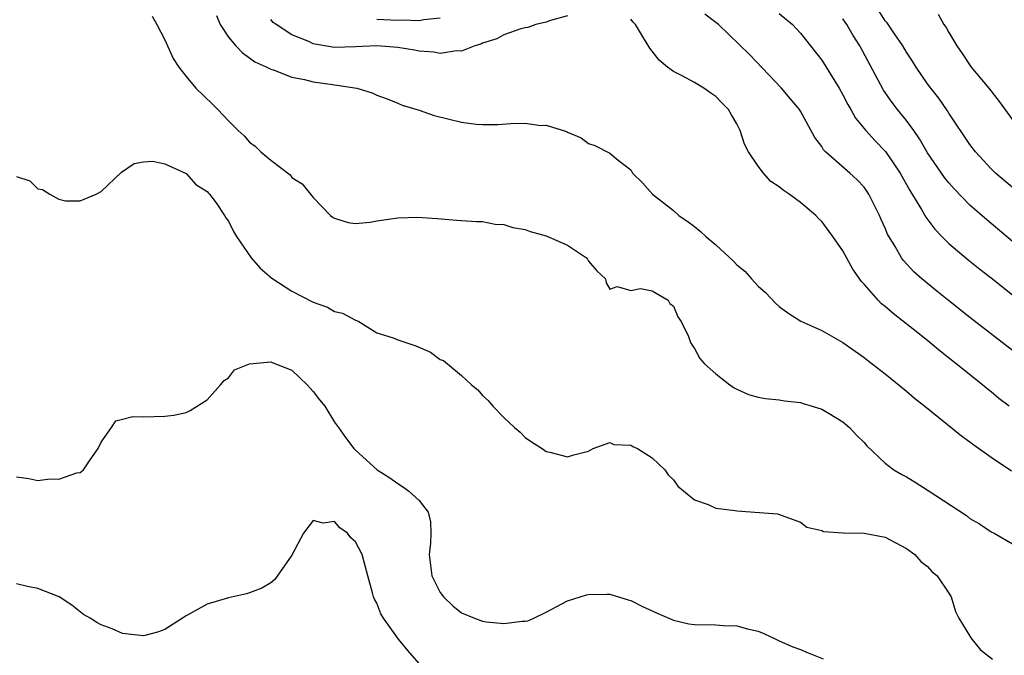
# Model space of a CAD drawing. Units: inches. Extents: x 2607000 to 2610000, y 1500000 to 1503000.
# Drawn here: x 2607663 to 2607756, y 1500699 to 1500759 of the extents above; entities that cross this region are included whole.
import ezdxf

# ---------------------------------------------------------------- set-up
doc = ezdxf.new("R2010")
doc.units = ezdxf.units.IN
doc.header["$MEASUREMENT"] = 0
doc.layers.add('LD26071500_2ft', color=2, linetype='Continuous')

msp = doc.modelspace()

# ---------------------------------------------------------------- linework, layer by layer
at = {"layer": 'LD26071500_2ft'}
for points, elevation in [([(2607757, 1500743.635), (2607755.401, 1500745), (2607755, 1500745.395), (2607753.509, 1500747), (2607753, 1500747.681), (2607751, 1500750.632), (2607750.866, 1500750.866), (2607750.047, 1500752.047), (2607749.292, 1500753), (2607749, 1500753.4), (2607747.922, 1500755), (2607747.568, 1500755.568), (2607747, 1500756.411), (2607746.653, 1500757), (2607745.86, 1500758.14), (2607745.169, 1500759.169), (2607745, 1500759.364), (2607744.355, 1500760.355)], 8456), ([(2607675.794, 1500759.794), (2607676.239, 1500759), (2607677, 1500757.551), (2607677.797, 1500755.797), (2607678.328, 1500755), (2607679, 1500754.106), (2607679.916, 1500753), (2607681.498, 1500751.498), (2607681.989, 1500751), (2607683, 1500749.92), (2607683.92, 1500749), (2607684.498, 1500748.498), (2607685, 1500747.897), (2607685.538, 1500747.538), (2607686.061, 1500747), (2607687, 1500746.196), (2607688.818, 1500744.818), (2607689, 1500744.585), (2607689.972, 1500743.972), (2607691, 1500742.686), (2607692.641, 1500741), (2607692.838, 1500740.838), (2607693, 1500740.723), (2607694.315, 1500740.315), (2607695, 1500740.248), (2607696.369, 1500740.369), (2607697, 1500740.486), (2607699, 1500740.772), (2607700.834, 1500740.834), (2607702.717, 1500740.717), (2607704.551, 1500740.551), (2607705, 1500740.53), (2607706.409, 1500740.409), (2607707, 1500740.409), (2607708.185, 1500740.185), (2607709, 1500740.15), (2607709.846, 1500739.846), (2607711, 1500739.676), (2607711.479, 1500739.479), (2607713, 1500739.066), (2607715, 1500738.197), (2607716.793, 1500737), (2607716.885, 1500736.885), (2607717, 1500736.688), (2607717.766, 1500735.766), (2607718.595, 1500735), (2607718.651, 1500734.652), (2607719, 1500734.045), (2607719.711, 1500734.289), (2607721, 1500733.925), (2607721.908, 1500734.092), (2607723, 1500733.896), (2607724.499, 1500733), (2607724.674, 1500732.674), (2607725, 1500732.419), (2607725.413, 1500731.413), (2607725.747, 1500731), (2607726.429, 1500729.572), (2607726.625, 1500729), (2607726.769, 1500728.769), (2607727, 1500728.444), (2607727.497, 1500727.497), (2607727.94, 1500727), (2607729, 1500726.034), (2607730.334, 1500725), (2607730.737, 1500724.738), (2607731, 1500724.593), (2607732.094, 1500724.094), (2607733, 1500723.856), (2607733.708, 1500723.708), (2607735, 1500723.604), (2607735.506, 1500723.506), (2607737, 1500723.359), (2607737.253, 1500723.253), (2607738.114, 1500723), (2607739, 1500722.705), (2607739.694, 1500722.306), (2607741, 1500721.517), (2607741.631, 1500721), (2607742.274, 1500720.274), (2607743, 1500719.565), (2607743.264, 1500719.263), (2607745, 1500717.628), (2607745.822, 1500717), (2607746.558, 1500716.558), (2607747, 1500716.331), (2607747.826, 1500715.826), (2607749.045, 1500715.046), (2607752.674, 1500712.674), (2607753, 1500712.403), (2607753.889, 1500711.889), (2607755, 1500711.134), (2607755.29, 1500711), (2607757, 1500710.01)], 8468), ([(2607681.864, 1500759.864), (2607682.217, 1500759), (2607683, 1500757.818), (2607683.695, 1500757), (2607684.324, 1500756.324), (2607685, 1500755.878), (2607685.505, 1500755.505), (2607686.612, 1500755), (2607687, 1500754.787), (2607687.307, 1500754.693), (2607689, 1500754.037), (2607690.177, 1500753.823), (2607691, 1500753.596), (2607692.613, 1500753.387), (2607695.126, 1500753), (2607696.572, 1500752.572), (2607697, 1500752.353), (2607697.997, 1500751.997), (2607699, 1500751.603), (2607699.415, 1500751.416), (2607701, 1500750.925), (2607702.434, 1500750.434), (2607705, 1500749.796), (2607706.383, 1500749.617), (2607707, 1500749.563), (2607708.437, 1500749.563), (2607709.664, 1500749.664), (2607711, 1500749.689), (2607712.504, 1500749.496), (2607713, 1500749.505), (2607714.91, 1500748.91), (2607715, 1500748.848), (2607716.309, 1500748.309), (2607717, 1500747.782), (2607717.59, 1500747.59), (2607719, 1500746.877), (2607719.783, 1500746.217), (2607721, 1500745.293), (2607721.156, 1500745), (2607722.076, 1500744.076), (2607723.026, 1500743), (2607725, 1500741.471), (2607725.53, 1500741), (2607726.405, 1500740.405), (2607727, 1500739.954), (2607727.519, 1500739.519), (2607728.053, 1500739), (2607729, 1500738.225), (2607730.677, 1500736.677), (2607731, 1500736.349), (2607731.741, 1500735.741), (2607732.382, 1500735), (2607733, 1500734.332), (2607733.709, 1500733.709), (2607734.682, 1500732.682), (2607735, 1500732.393), (2607735.816, 1500731.816), (2607737.025, 1500731.025), (2607739, 1500730.123), (2607741, 1500728.998), (2607743, 1500727.603), (2607743.329, 1500727.329), (2607743.778, 1500727), (2607745, 1500726.046), (2607747, 1500724.419), (2607747.759, 1500723.759), (2607748.731, 1500723), (2607752.194, 1500720.194), (2607753, 1500719.649), (2607753.359, 1500719.359), (2607755, 1500718.199), (2607756.904, 1500716.904)], 8466), ([(2607715, 1500759.844), (2607713.39, 1500759.39), (2607713, 1500759.224), (2607712.024, 1500759), (2607711.266, 1500758.734), (2607711, 1500758.7), (2607710.603, 1500758.603), (2607709, 1500758.038), (2607708.331, 1500757.669), (2607707, 1500757.258), (2607706.836, 1500757.164), (2607706.26, 1500757), (2607705, 1500756.507), (2607704.531, 1500756.531), (2607703, 1500756.275), (2607702.403, 1500756.403), (2607701, 1500756.486), (2607700.579, 1500756.579), (2607699, 1500756.828), (2607697, 1500756.99), (2607695, 1500756.894), (2607693, 1500756.857), (2607691, 1500757.202), (2607690.6, 1500757.4), (2607689, 1500758.036), (2607687.507, 1500759), (2607687.21, 1500759.21), (2607687, 1500759.486)], 8464), ([(2607703, 1500759.602), (2607701.443, 1500759.443), (2607701, 1500759.363), (2607699.412, 1500759.412), (2607699, 1500759.401), (2607697, 1500759.494)], 8462), ([(2607756.686, 1500723), (2607755.735, 1500723.736), (2607755, 1500724.352), (2607754.631, 1500724.631), (2607754.195, 1500725), (2607751.694, 1500727), (2607750.175, 1500728.175), (2607749.196, 1500729), (2607748.222, 1500729.778), (2607745.738, 1500731.738), (2607745, 1500732.396), (2607744.658, 1500732.658), (2607744.324, 1500733), (2607743, 1500734.503), (2607742.751, 1500734.751), (2607741.935, 1500735.935), (2607741, 1500737.662), (2607740.044, 1500739), (2607739, 1500740.411), (2607738.701, 1500740.701), (2607738.449, 1500741), (2607737, 1500742.202), (2607735.935, 1500743), (2607735.367, 1500743.367), (2607735, 1500743.698), (2607734.2, 1500744.2), (2607733.498, 1500745), (2607733, 1500745.659), (2607732.108, 1500747), (2607731.727, 1500747.727), (2607731.31, 1500749), (2607731, 1500749.641), (2607730.482, 1500750.482), (2607730.203, 1500751), (2607729.599, 1500751.599), (2607729, 1500752.226), (2607728.548, 1500752.548), (2607727.883, 1500753), (2607727, 1500753.529), (2607725.826, 1500754.174), (2607725, 1500754.592), (2607724.433, 1500755), (2607723.647, 1500755.647), (2607722.764, 1500756.764), (2607722.081, 1500757.92), (2607721.412, 1500759), (2607721.221, 1500759.221), (2607721, 1500759.517)], 8464), ([(2607757, 1500728.259), (2607753, 1500731.372), (2607750.972, 1500732.972), (2607749.855, 1500733.856), (2607748.467, 1500735), (2607747.689, 1500735.689), (2607746.728, 1500736.728), (2607746.537, 1500737), (2607745.928, 1500738.072), (2607745.229, 1500739.229), (2607745, 1500739.781), (2607744.614, 1500740.614), (2607744.452, 1500741), (2607743.457, 1500743), (2607743.278, 1500743.278), (2607743, 1500743.657), (2607742.351, 1500744.351), (2607741.672, 1500745), (2607739.355, 1500747), (2607739.18, 1500747.18), (2607739, 1500747.501), (2607738.343, 1500748.343), (2607737, 1500750.827), (2607736.894, 1500751), (2607736.019, 1500752.019), (2607735.217, 1500753), (2607732.177, 1500756.177), (2607729.255, 1500759), (2607729, 1500759.213), (2607727.973, 1500759.973)], 8462), ([(2607735, 1500760.061), (2607736.238, 1500759), (2607737, 1500758.184), (2607737.957, 1500757), (2607739, 1500755.658), (2607740.644, 1500753), (2607741, 1500752.375), (2607741.466, 1500751.466), (2607741.743, 1500751), (2607742.183, 1500750.183), (2607743.156, 1500749), (2607744.048, 1500748.048), (2607745.036, 1500747.036), (2607746.405, 1500745), (2607747.335, 1500743.335), (2607748.435, 1500741.565), (2607748.843, 1500740.843), (2607749.691, 1500739.691), (2607750.353, 1500739), (2607751, 1500738.354), (2607752.817, 1500736.817), (2607753.924, 1500735.924), (2607755, 1500735.094), (2607757, 1500733.504)], 8460), ([(2607757, 1500738.547), (2607754.577, 1500740.577), (2607753, 1500741.967), (2607751.501, 1500743.502), (2607751, 1500744.065), (2607750.581, 1500744.581), (2607749, 1500746.899), (2607748.236, 1500748.236), (2607747.703, 1500749), (2607747, 1500749.968), (2607746.156, 1500751), (2607745.659, 1500751.659), (2607744.824, 1500752.824), (2607742.606, 1500757), (2607741.975, 1500757.975), (2607741.386, 1500759), (2607741, 1500759.558)], 8458), ([(2607749.983, 1500759.983), (2607750.539, 1500759), (2607750.74, 1500758.739), (2607751, 1500758.27), (2607751.757, 1500757), (2607752.273, 1500756.274), (2607753.112, 1500755), (2607754.776, 1500753), (2607755.756, 1500751.756), (2607757, 1500750.002)], 8454), ([(2607663, 1500744.673), (2607664.26, 1500744.26), (2607665, 1500743.506), (2607665.455, 1500743.455), (2607666.133, 1500743), (2607667, 1500742.519), (2607667.639, 1500742.361), (2607669, 1500742.37), (2607670.51, 1500743), (2607671, 1500743.266), (2607672.913, 1500745.087), (2607674.107, 1500745.893), (2607675, 1500746.068), (2607675.873, 1500746.127), (2607677, 1500745.86), (2607679, 1500744.953), (2607679.919, 1500743.919), (2607681, 1500743.243), (2607681.106, 1500743.106), (2607681.225, 1500743), (2607681.83, 1500742.17), (2607682.636, 1500741), (2607682.769, 1500740.769), (2607683, 1500740.465), (2607683.489, 1500739.488), (2607683.779, 1500739), (2607685.158, 1500737), (2607686.013, 1500736.013), (2607687.089, 1500735.089), (2607689, 1500733.846), (2607691, 1500732.824), (2607692.347, 1500732.347), (2607693, 1500731.936), (2607693.777, 1500731.777), (2607695, 1500731.102), (2607695.088, 1500731.088), (2607695.308, 1500731), (2607697, 1500729.908), (2607698.567, 1500729.433), (2607699, 1500729.262), (2607700.678, 1500728.678), (2607702.083, 1500728.083), (2607703, 1500727.414), (2607703.301, 1500727.301), (2607705, 1500725.896), (2607705.945, 1500725), (2607706.537, 1500724.537), (2607707, 1500723.99), (2607707.525, 1500723.525), (2607707.957, 1500723), (2607709, 1500721.94), (2607709.99, 1500721), (2607710.538, 1500720.538), (2607711, 1500720.033), (2607711.62, 1500719.62), (2607712.611, 1500719), (2607713, 1500718.728), (2607713.343, 1500718.657), (2607715, 1500718.204), (2607715.601, 1500718.399), (2607717, 1500718.749), (2607717.439, 1500719), (2607719, 1500719.574), (2607719.371, 1500719.371), (2607721, 1500719.332), (2607721.188, 1500719.188), (2607721.613, 1500719), (2607723, 1500718.13), (2607724.187, 1500717), (2607724.507, 1500716.507), (2607725, 1500716.057), (2607725.436, 1500715.436), (2607725.947, 1500715), (2607727, 1500714.147), (2607728.293, 1500713.707), (2607729, 1500713.366), (2607730.837, 1500713.164), (2607731, 1500713.13), (2607734.836, 1500712.836), (2607737, 1500712.061), (2607737.592, 1500711.592), (2607739, 1500711.279), (2607739.181, 1500711.181), (2607741.036, 1500711.035), (2607743, 1500711.009), (2607745, 1500710.628), (2607747, 1500709.564), (2607747.788, 1500709), (2607748.354, 1500708.354), (2607749, 1500707.857), (2607749.406, 1500707.406), (2607749.897, 1500707), (2607751, 1500705.365), (2607751.209, 1500705), (2607751.635, 1500703.636), (2607751.962, 1500703), (2607753, 1500701.307), (2607753.171, 1500701), (2607753.996, 1500699.996), (2607755.113, 1500699.113)], 8470), ([(2607663, 1500716.319), (2607664.176, 1500716.176), (2607665, 1500715.999), (2607666.133, 1500716.133), (2607667, 1500716.122), (2607668.697, 1500716.697), (2607669, 1500716.748), (2607669.323, 1500717), (2607669.945, 1500717.945), (2607670.699, 1500719), (2607671, 1500719.616), (2607671.969, 1500721), (2607672.383, 1500721.617), (2607673, 1500721.757), (2607673.987, 1500722.013), (2607675, 1500722.004), (2607677, 1500722.054), (2607677.86, 1500722.14), (2607679, 1500722.395), (2607679.397, 1500722.603), (2607681, 1500723.595), (2607682.267, 1500725), (2607682.59, 1500725.41), (2607683, 1500725.686), (2607683.578, 1500726.422), (2607685, 1500726.997), (2607687, 1500727.178), (2607687.119, 1500727.119), (2607689, 1500726.399), (2607690.435, 1500725), (2607691, 1500724.381), (2607691.602, 1500723.602), (2607692.094, 1500723), (2607693, 1500721.504), (2607693.391, 1500721), (2607694.051, 1500720.051), (2607694.845, 1500719), (2607695, 1500718.836), (2607697.043, 1500717), (2607698.25, 1500716.25), (2607699, 1500715.691), (2607699.419, 1500715.419), (2607699.996, 1500715), (2607701, 1500714.099), (2607701.847, 1500713), (2607702.092, 1500712.092), (2607702.102, 1500711), (2607702.082, 1500710.082), (2607701.956, 1500709), (2607702.217, 1500707), (2607703, 1500705.42), (2607703.304, 1500705), (2607704.169, 1500704.169), (2607705, 1500703.492), (2607706.223, 1500703), (2607707, 1500702.719), (2607707.358, 1500702.642), (2607709, 1500702.489), (2607710.716, 1500702.717), (2607711, 1500702.698), (2607711.249, 1500702.751), (2607711.844, 1500703), (2607713, 1500703.547), (2607715, 1500704.616), (2607716.204, 1500705), (2607716.815, 1500705.185), (2607717, 1500705.226), (2607718.73, 1500705.27), (2607719, 1500705.254), (2607720.738, 1500704.739), (2607721, 1500704.676), (2607722.089, 1500704.089), (2607723, 1500703.682), (2607723.459, 1500703.459), (2607725, 1500702.806), (2607726.468, 1500702.469), (2607727, 1500702.409), (2607729, 1500702.356), (2607729.699, 1500702.302), (2607731, 1500702.272), (2607732.004, 1500701.996), (2607733, 1500701.779), (2607733.547, 1500701.547), (2607734.679, 1500701), (2607735, 1500700.87), (2607736.288, 1500700.288), (2607737, 1500700.039), (2607737.723, 1500699.723), (2607739.149, 1500699.149)], 8472), ([(2607701, 1500698.702), (2607699.931, 1500699.931), (2607699.05, 1500701), (2607697.633, 1500703), (2607697.396, 1500703.396), (2607697, 1500704.398), (2607696.775, 1500704.774), (2607696.696, 1500705), (2607696.612, 1500705.388), (2607696.156, 1500707), (2607695.923, 1500707.923), (2607695.618, 1500709), (2607695, 1500710.197), (2607694.564, 1500710.563), (2607694.25, 1500711), (2607693.512, 1500711.512), (2607693, 1500712.116), (2607691.956, 1500711.956), (2607691, 1500712.209), (2607690.074, 1500711), (2607689, 1500708.924), (2607687.367, 1500706.633), (2607687, 1500706.327), (2607686.159, 1500705.841), (2607685, 1500705.389), (2607684.697, 1500705.303), (2607683, 1500704.926), (2607681, 1500704.319), (2607679, 1500703.221), (2607677, 1500701.924), (2607676.315, 1500701.685), (2607675, 1500701.325), (2607673, 1500701.557), (2607672.025, 1500701.975), (2607671, 1500702.374), (2607670.585, 1500702.584), (2607669.949, 1500703), (2607669.331, 1500703.331), (2607668.216, 1500704.216), (2607667.035, 1500705), (2607665, 1500705.8), (2607664.028, 1500705.972), (2607663, 1500706.228)], 8474)]:
    msp.add_lwpolyline(points, dxfattribs=dict(at, elevation=elevation))

doc.saveas('drawing.dxf')
